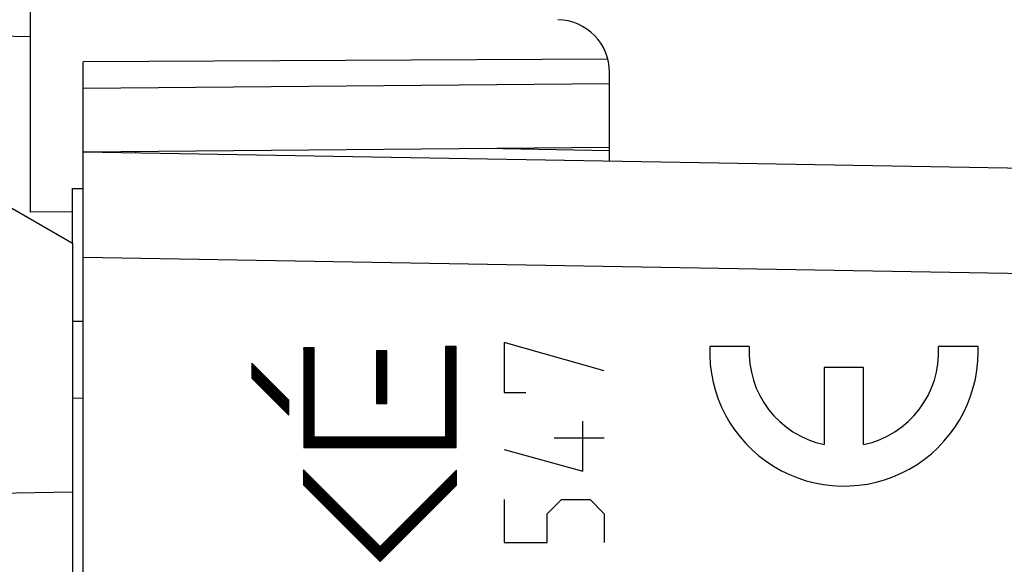
# Model space of a CAD drawing. Units: millimetres. Extents: x 73 to 205, y 89 to 159.
# Drawn here: x 83 to 101, y 125 to 135 of the extents above; entities that cross this region are included whole.
import ezdxf

# ---------------------------------------------------------------- set-up
doc = ezdxf.new("R2010")
doc.units = ezdxf.units.MM
doc.header["$LTSCALE"] = 16.335
doc.layers.get('0').update_dxf_attribs({"linetype": 'CONTINUOUS'})
for name, color, linetype in [('ASSI', 7, 'CONTINUOUS'), ('CURVE', 7, 'CONTINUOUS'), ('DRAFT', 7, 'CONTINUOUS'), ('RACCORDO', 7, 'CONTINUOUS')]:
    doc.layers.add(name, color=color, linetype=linetype)
doc.styles.get("Standard").update_dxf_attribs({"font": 'txt', "width": 0.8})
doc.dimstyles.new('DIMSTYLE_1', dxfattribs={"dimtxt": 3, "dimasz": 3, "dimexe": 0.18, "dimexo": 0.0625, "dimgap": 0.09, "dimtad": 1, "dimdsep": 46, "dimtxsty": 'STANDARD', "dimblk": '_FILLED', "dimblk1": '_FILLED', "dimblk2": '_FILLED', "dimcen": 0.09, "dimadec": 0, "dimazin": 0, "dimtfac": 1, "dimtofl": 0, "dimtmove": 0, "dimatfit": 3, "dimldrblk": '_FILLED', "dimfxl": 1, "dimtolj": 1, "dimarcsym": 0})
doc.dimstyles.new('DIMSTYLE_2', dxfattribs={"dimtxt": 3, "dimasz": 3, "dimexe": 0.18, "dimexo": 0.0625, "dimgap": 0.09, "dimtad": 1, "dimdec": 1, "dimdsep": 46, "dimtxsty": 'STANDARD', "dimblk": '_FILLED', "dimblk1": '_FILLED', "dimblk2": '_FILLED', "dimcen": 0.09, "dimadec": 0, "dimazin": 0, "dimtfac": 1, "dimtdec": 1, "dimtofl": 0, "dimtmove": 0, "dimatfit": 3, "dimldrblk": '_FILLED', "dimfxl": 1, "dimtolj": 1, "dimarcsym": 0})

# ---------------------------------------------------------------- blocks, each defined once
blk = doc.blocks.new('_FILLED')
at = {"color": 0, "linetype": 'BYBLOCK'}
blk.add_solid([(0, 0), (-1, 0.3167), (-1, -0.3167)], dxfattribs=at)
blk = doc.blocks.new('*D0')
at = {"color": 7, "linetype": 'CONTINUOUS'}
for p, q in [((82.893, 135.56), (82.893, 147.177)), ((119.889, 130.766), (119.889, 147.177)), ((82.893, 145.677), (101.391, 145.677)), ((119.889, 145.677), (101.391, 145.677))]:
    blk.add_line(p, q, dxfattribs=at)
at = {"color": 7, "linetype": 'CONTINUOUS', "xscale": 3, "yscale": 3, "zscale": 3}
for p, rotation in [((82.893, 145.677), 180.000003844), ((119.889, 145.677), 3.844e-06)]:
    blk.add_blockref('_FILLED', p, dxfattribs=dict(at, rotation=rotation))
at = {"color": 7, "linetype": 'CONTINUOUS', "insert": (98.517, 149.427), "char_height": 3, "width": 4.5, "attachment_point": 2, "line_spacing_factor": 0.9}
blk.add_mtext('37', dxfattribs=at)
blk = doc.blocks.new('*D1')
at = {"color": 7, "linetype": 'CONTINUOUS'}
for p, q in [((73.032, 114.573), (73.032, 157.177)), ((119.889, 130.766), (119.889, 157.177)), ((73.032, 155.677), (96.46, 155.677)), ((119.889, 155.677), (96.46, 155.677))]:
    blk.add_line(p, q, dxfattribs=at)
at = {"color": 7, "linetype": 'CONTINUOUS', "xscale": 3, "yscale": 3, "zscale": 3}
for p, rotation in [((73.032, 155.677), 180.000003844), ((119.889, 155.677), 3.844e-06)]:
    blk.add_blockref('_FILLED', p, dxfattribs=dict(at, rotation=rotation))
at = {"color": 7, "linetype": 'CONTINUOUS', "insert": (96.46, 159.427), "char_height": 3, "width": 8.78571, "attachment_point": 2, "line_spacing_factor": 0.9}
blk.add_mtext('46,9', dxfattribs=at)

msp = doc.modelspace()

# ---------------------------------------------------------------- linework, layer by layer
at = {"color": 7, "linetype": 'CONTINUOUS'}
for p, q in [((83.893, 91.767), (83.893, 134.587)), ((83.893, 132.877), (93.893, 132.964)), ((83.893, 132.877), (118.91, 132.266)), ((91.532, 132.944), (93.893, 132.903)), ((93.893, 132.703), (93.893, 132.964)), ((81.893, 132.177), (83.693, 131.138)), ((83.693, 131.138), (83.693, 132.177)), ((83.693, 132.177), (83.893, 132.177)), ((83.693, 131.736), (82.893, 131.732))]:
    msp.add_line(p, q, dxfattribs=at)
at = {"color": 253, "linetype": 'CONTINUOUS'}
msp.add_line((83.893, 130.877), (118.91, 130.266), dxfattribs=at)
at = {"layer": 'ASSI', "color": 7, "linetype": 'CONTINUOUS'}
for p, q in [((82.893, 131.732), (82.893, 137.414)), ((93.86, 134.638), (83.893, 134.587)), ((93.893, 132.964), (93.893, 134.385)), ((93.893, 134.164), (83.893, 134.077))]:
    msp.add_line(p, q, dxfattribs=at)
at = {"layer": 'ASSI', "color": 253, "linetype": 'CONTINUOUS'}
msp.add_line((82.893, 135.06), (81.893, 135.077), dxfattribs=at)
at = {"layer": 'ASSI', "color": 7, "linetype": 'CONTINUOUS'}
msp.add_arc((92.893, 134.385), 1, 0, 89, dxfattribs=at)
at = {"layer": 'CURVE', "color": 253, "linetype": 'CONTINUOUS'}
for p, q in [((91.893, 129.256), (91.893, 128.306)), ((93.793, 128.713), (91.893, 129.256)), ((88.082, 129.152), (88.082, 127.257)), ((88.283, 129.152), (88.082, 129.152)), ((88.283, 127.458), (88.283, 129.152)), ((89.464, 129.097), (89.464, 128.097)), ((89.664, 129.097), (89.464, 129.097)), ((89.664, 128.097), (89.664, 129.097)), ((90.777, 129.177), (90.777, 127.458)), ((90.978, 129.177), (90.777, 129.177)), ((90.978, 127.257), (90.978, 129.177)), ((96.548, 129.177), (95.797, 129.177)), ((100.893, 129.177), (100.142, 129.177)), ((87.1, 128.86), (87.1, 128.575)), ((87.8, 128.16), (87.1, 128.86)), ((97.97, 128.777), (97.97, 127.317)), ((98.72, 128.777), (97.97, 128.777)), ((98.72, 127.317), (98.72, 128.777)), ((87.1, 128.575), (87.8, 127.875)), ((87.8, 127.875), (87.8, 128.16)), ((91.893, 128.306), (92.3, 128.306)), ((89.464, 128.097), (89.664, 128.097)), ((93.386, 126.813), (93.386, 127.763)), ((90.777, 127.458), (88.283, 127.458)), ((92.843, 127.446), (93.793, 127.446)), ((88.082, 127.257), (90.978, 127.257)), ((91.893, 127.22), (93.386, 126.813)), ((88.078, 126.835), (88.078, 126.55)), ((89.534, 125.379), (88.078, 126.835)), ((90.985, 126.831), (89.534, 125.379)), ((90.985, 126.546), (90.985, 126.831)), ((88.078, 126.55), (89.534, 125.094)), ((89.534, 125.094), (90.985, 126.546)), ((91.893, 126.27), (91.893, 125.456)), ((92.707, 125.999), (92.979, 126.27)), ((92.979, 126.27), (93.522, 126.27)), ((93.522, 126.27), (93.793, 125.999)), ((92.707, 125.456), (92.707, 125.999)), ((93.793, 125.999), (93.793, 125.456)), ((91.893, 125.456), (92.707, 125.456))]:
    msp.add_line(p, q, dxfattribs=at)
at = {"layer": 'CURVE', "color": 7, "linetype": 'CONTINUOUS'}
for p, q in [((88.082, 129.147), (88.087, 129.152)), ((88.082, 129.134), (88.1, 129.152)), ((88.082, 129.121), (88.113, 129.152)), ((88.082, 129.108), (88.126, 129.152)), ((88.082, 129.095), (88.139, 129.152)), ((88.082, 129.082), (88.152, 129.152)), ((88.082, 129.069), (88.166, 129.152)), ((88.082, 129.056), (88.179, 129.152)), ((88.082, 129.042), (88.192, 129.152)), ((88.082, 129.029), (88.205, 129.152)), ((88.082, 129.016), (88.218, 129.152)), ((88.082, 129.003), (88.231, 129.152)), ((88.082, 128.99), (88.244, 129.152)), ((88.082, 128.977), (88.257, 129.152)), ((88.082, 128.964), (88.271, 129.152)), ((88.082, 128.951), (88.283, 129.152)), ((88.082, 128.937), (88.283, 129.139)), ((88.082, 128.924), (88.283, 129.126)), ((88.082, 128.911), (88.283, 129.113)), ((88.082, 128.898), (88.283, 129.1)), ((88.082, 128.885), (88.283, 129.086)), ((88.082, 128.872), (88.283, 129.073)), ((89.464, 129.085), (89.476, 129.097)), ((89.464, 129.072), (89.489, 129.097)), ((89.464, 129.059), (89.502, 129.097)), ((89.464, 129.046), (89.515, 129.097)), ((89.464, 129.033), (89.528, 129.097)), ((89.464, 129.02), (89.541, 129.097)), ((89.464, 129.007), (89.554, 129.097)), ((89.464, 128.994), (89.568, 129.097)), ((89.464, 128.98), (89.581, 129.097)), ((89.464, 128.967), (89.594, 129.097)), ((89.464, 128.954), (89.607, 129.097)), ((89.464, 128.941), (89.62, 129.097)), ((89.464, 128.928), (89.633, 129.097)), ((89.464, 128.915), (89.646, 129.097)), ((89.464, 128.902), (89.659, 129.097)), ((89.464, 128.889), (89.664, 129.089)), ((89.464, 128.875), (89.664, 129.076)), ((90.777, 129.165), (90.789, 129.177)), ((90.777, 129.151), (90.802, 129.177)), ((90.777, 129.138), (90.815, 129.177)), ((90.777, 129.125), (90.829, 129.177)), ((90.777, 129.112), (90.842, 129.177)), ((90.777, 129.099), (90.855, 129.177)), ((90.777, 129.086), (90.868, 129.177)), ((90.777, 129.073), (90.881, 129.177)), ((90.777, 129.06), (90.894, 129.177)), ((90.777, 129.046), (90.907, 129.177)), ((90.777, 129.033), (90.92, 129.177)), ((90.777, 129.02), (90.934, 129.177)), ((90.777, 129.007), (90.947, 129.177)), ((90.777, 128.994), (90.96, 129.177)), ((90.777, 128.981), (90.973, 129.177)), ((90.777, 128.968), (90.978, 129.169)), ((90.777, 128.955), (90.978, 129.156)), ((90.777, 128.941), (90.978, 129.143)), ((90.777, 128.928), (90.978, 129.13)), ((90.777, 128.915), (90.978, 129.117)), ((90.777, 128.902), (90.978, 129.104)), ((90.777, 128.889), (90.978, 129.091)), ((90.777, 128.876), (90.978, 129.077)), ((90.777, 128.863), (90.978, 129.064)), ((88.082, 128.859), (88.283, 129.06)), ((88.082, 128.846), (88.283, 129.047)), ((88.082, 128.832), (88.283, 129.034)), ((88.082, 128.819), (88.283, 129.021)), ((88.082, 128.806), (88.283, 129.008)), ((88.082, 128.793), (88.283, 128.995)), ((88.082, 128.78), (88.283, 128.981)), ((88.082, 128.767), (88.283, 128.968)), ((88.082, 128.754), (88.283, 128.955)), ((88.082, 128.741), (88.283, 128.942)), ((88.082, 128.727), (88.283, 128.929)), ((88.082, 128.714), (88.283, 128.916)), ((88.082, 128.701), (88.283, 128.903)), ((88.082, 128.688), (88.283, 128.89)), ((89.464, 128.862), (89.664, 129.063)), ((89.464, 128.849), (89.664, 129.05)), ((89.464, 128.836), (89.664, 129.037)), ((89.464, 128.823), (89.664, 129.023)), ((89.464, 128.81), (89.664, 129.01)), ((89.464, 128.797), (89.664, 128.997)), ((89.464, 128.784), (89.664, 128.984)), ((89.464, 128.77), (89.664, 128.971)), ((89.464, 128.757), (89.664, 128.958)), ((89.464, 128.744), (89.664, 128.945)), ((89.464, 128.731), (89.664, 128.932)), ((89.464, 128.718), (89.664, 128.918)), ((89.464, 128.705), (89.664, 128.905)), ((89.464, 128.692), (89.664, 128.892)), ((89.464, 128.679), (89.664, 128.879)), ((90.777, 128.85), (90.978, 129.051)), ((90.777, 128.836), (90.978, 129.038)), ((90.777, 128.823), (90.978, 129.025)), ((90.777, 128.81), (90.978, 129.012)), ((90.777, 128.797), (90.978, 128.999)), ((90.777, 128.784), (90.978, 128.986)), ((90.777, 128.771), (90.978, 128.972)), ((90.777, 128.758), (90.978, 128.959)), ((90.777, 128.745), (90.978, 128.946)), ((90.777, 128.731), (90.978, 128.933)), ((90.777, 128.718), (90.978, 128.92)), ((90.777, 128.705), (90.978, 128.907)), ((90.777, 128.692), (90.978, 128.894)), ((90.777, 128.679), (90.978, 128.881)), ((87.1, 128.848), (87.106, 128.854)), ((87.1, 128.835), (87.112, 128.847)), ((87.1, 128.822), (87.119, 128.841)), ((87.1, 128.808), (87.126, 128.834)), ((87.1, 128.795), (87.132, 128.828)), ((87.1, 128.782), (87.139, 128.821)), ((87.1, 128.769), (87.145, 128.815)), ((87.1, 128.756), (87.152, 128.808)), ((87.1, 128.743), (87.158, 128.802)), ((87.1, 128.73), (87.165, 128.795)), ((87.1, 128.717), (87.172, 128.788)), ((87.1, 128.703), (87.178, 128.782)), ((87.1, 128.69), (87.185, 128.775)), ((87.1, 128.677), (87.191, 128.769)), ((87.1, 128.664), (87.198, 128.762)), ((87.1, 128.651), (87.204, 128.756)), ((87.1, 128.638), (87.211, 128.749)), ((87.1, 128.625), (87.217, 128.742)), ((87.1, 128.612), (87.224, 128.736)), ((87.1, 128.598), (87.231, 128.729)), ((87.1, 128.585), (87.237, 128.723)), ((87.101, 128.574), (87.244, 128.716)), ((87.108, 128.567), (87.25, 128.71)), ((87.114, 128.561), (87.257, 128.703)), ((87.121, 128.554), (87.263, 128.697)), ((88.082, 128.675), (88.283, 128.876)), ((88.082, 128.662), (88.283, 128.863)), ((88.082, 128.649), (88.283, 128.85)), ((88.082, 128.635), (88.283, 128.837)), ((88.082, 128.622), (88.283, 128.824)), ((88.082, 128.609), (88.283, 128.811)), ((88.082, 128.596), (88.283, 128.798)), ((88.082, 128.583), (88.283, 128.785)), ((88.082, 128.57), (88.283, 128.771)), ((88.082, 128.557), (88.283, 128.758)), ((88.082, 128.544), (88.283, 128.745)), ((88.082, 128.53), (88.283, 128.732)), ((88.082, 128.517), (88.283, 128.719)), ((88.082, 128.504), (88.283, 128.706)), ((88.082, 128.491), (88.283, 128.693)), ((89.464, 128.665), (89.664, 128.866)), ((89.464, 128.652), (89.664, 128.853)), ((89.464, 128.639), (89.664, 128.84)), ((89.464, 128.626), (89.664, 128.827)), ((89.464, 128.613), (89.664, 128.813)), ((89.464, 128.6), (89.664, 128.8)), ((89.464, 128.587), (89.664, 128.787)), ((89.464, 128.574), (89.664, 128.774)), ((89.464, 128.56), (89.664, 128.761)), ((89.464, 128.547), (89.664, 128.748)), ((89.464, 128.534), (89.664, 128.735)), ((89.464, 128.521), (89.664, 128.722)), ((89.464, 128.508), (89.664, 128.708)), ((89.464, 128.495), (89.664, 128.695)), ((90.777, 128.666), (90.978, 128.867)), ((90.777, 128.653), (90.978, 128.854)), ((90.777, 128.64), (90.978, 128.841)), ((90.777, 128.626), (90.978, 128.828)), ((90.777, 128.613), (90.978, 128.815)), ((90.777, 128.6), (90.978, 128.802)), ((90.777, 128.587), (90.978, 128.789)), ((90.777, 128.574), (90.978, 128.776)), ((90.777, 128.561), (90.978, 128.762)), ((90.777, 128.548), (90.978, 128.749)), ((90.777, 128.535), (90.978, 128.736)), ((90.777, 128.521), (90.978, 128.723)), ((90.777, 128.508), (90.978, 128.71)), ((90.777, 128.495), (90.978, 128.697)), ((87.127, 128.547), (87.27, 128.69)), ((87.134, 128.541), (87.276, 128.683)), ((87.141, 128.534), (87.283, 128.677)), ((87.147, 128.528), (87.29, 128.67)), ((87.154, 128.521), (87.296, 128.664)), ((87.16, 128.515), (87.303, 128.657)), ((87.167, 128.508), (87.309, 128.651)), ((87.173, 128.501), (87.316, 128.644)), ((87.18, 128.495), (87.322, 128.637)), ((87.186, 128.488), (87.329, 128.631)), ((87.193, 128.482), (87.336, 128.624)), ((87.2, 128.475), (87.342, 128.618)), ((87.206, 128.469), (87.349, 128.611)), ((87.213, 128.462), (87.355, 128.605)), ((87.219, 128.456), (87.362, 128.598)), ((87.226, 128.449), (87.368, 128.592)), ((87.232, 128.442), (87.375, 128.585)), ((87.239, 128.436), (87.381, 128.578)), ((87.246, 128.429), (87.388, 128.572)), ((87.252, 128.423), (87.395, 128.565)), ((87.259, 128.416), (87.401, 128.559)), ((87.265, 128.41), (87.408, 128.552)), ((87.272, 128.403), (87.414, 128.546)), ((87.278, 128.396), (87.421, 128.539)), ((87.285, 128.39), (87.427, 128.532)), ((87.291, 128.383), (87.434, 128.526)), ((87.298, 128.377), (87.441, 128.519)), ((87.305, 128.37), (87.447, 128.513)), ((87.311, 128.364), (87.454, 128.506)), ((88.082, 128.478), (88.283, 128.68)), ((88.082, 128.465), (88.283, 128.666)), ((88.082, 128.452), (88.283, 128.653)), ((88.082, 128.439), (88.283, 128.64)), ((88.082, 128.425), (88.283, 128.627)), ((88.082, 128.412), (88.283, 128.614)), ((88.082, 128.399), (88.283, 128.601)), ((88.082, 128.386), (88.283, 128.588)), ((88.082, 128.373), (88.283, 128.575)), ((88.082, 128.36), (88.283, 128.561)), ((88.082, 128.347), (88.283, 128.548)), ((88.082, 128.334), (88.283, 128.535)), ((88.082, 128.32), (88.283, 128.522)), ((88.082, 128.307), (88.283, 128.509)), ((89.464, 128.482), (89.664, 128.682)), ((89.464, 128.469), (89.664, 128.669)), ((89.464, 128.455), (89.664, 128.656)), ((89.464, 128.442), (89.664, 128.643)), ((89.464, 128.429), (89.664, 128.63)), ((89.464, 128.416), (89.664, 128.617)), ((89.464, 128.403), (89.664, 128.603)), ((89.464, 128.39), (89.664, 128.59)), ((89.464, 128.377), (89.664, 128.577)), ((89.464, 128.364), (89.664, 128.564)), ((89.464, 128.35), (89.664, 128.551)), ((89.464, 128.337), (89.664, 128.538)), ((89.464, 128.324), (89.664, 128.525)), ((89.464, 128.311), (89.664, 128.512)), ((90.777, 128.482), (90.978, 128.684)), ((90.777, 128.469), (90.978, 128.671)), ((90.777, 128.456), (90.978, 128.657)), ((90.777, 128.443), (90.978, 128.644)), ((90.777, 128.43), (90.978, 128.631)), ((90.777, 128.416), (90.978, 128.618)), ((90.777, 128.403), (90.978, 128.605)), ((90.777, 128.39), (90.978, 128.592)), ((90.777, 128.377), (90.978, 128.579)), ((90.777, 128.364), (90.978, 128.566)), ((90.777, 128.351), (90.978, 128.552)), ((90.777, 128.338), (90.978, 128.539)), ((90.777, 128.325), (90.978, 128.526)), ((90.777, 128.311), (90.978, 128.513)), ((87.318, 128.357), (87.46, 128.5)), ((87.324, 128.351), (87.467, 128.493)), ((87.331, 128.344), (87.473, 128.486)), ((87.337, 128.337), (87.48, 128.48)), ((87.344, 128.331), (87.486, 128.473)), ((87.35, 128.324), (87.493, 128.467)), ((87.357, 128.318), (87.5, 128.46)), ((87.364, 128.311), (87.506, 128.454)), ((87.37, 128.305), (87.513, 128.447)), ((87.377, 128.298), (87.519, 128.441)), ((87.383, 128.291), (87.526, 128.434)), ((87.39, 128.285), (87.532, 128.427)), ((87.396, 128.278), (87.539, 128.421)), ((87.403, 128.272), (87.546, 128.414)), ((87.41, 128.265), (87.552, 128.408)), ((87.416, 128.259), (87.559, 128.401)), ((87.423, 128.252), (87.565, 128.395)), ((87.429, 128.245), (87.572, 128.388)), ((87.436, 128.239), (87.578, 128.381)), ((87.442, 128.232), (87.585, 128.375)), ((87.449, 128.226), (87.591, 128.368)), ((87.455, 128.219), (87.598, 128.362)), ((87.462, 128.213), (87.605, 128.355)), ((87.469, 128.206), (87.611, 128.349)), ((87.475, 128.2), (87.618, 128.342)), ((87.482, 128.193), (87.624, 128.336)), ((87.488, 128.186), (87.631, 128.329)), ((87.495, 128.18), (87.637, 128.322)), ((88.082, 128.294), (88.283, 128.496)), ((88.082, 128.281), (88.283, 128.483)), ((88.082, 128.268), (88.283, 128.47)), ((88.082, 128.255), (88.283, 128.456)), ((88.082, 128.242), (88.283, 128.443)), ((88.082, 128.229), (88.283, 128.43)), ((88.082, 128.215), (88.283, 128.417)), ((88.082, 128.202), (88.283, 128.404)), ((88.082, 128.189), (88.283, 128.391)), ((88.082, 128.176), (88.283, 128.378)), ((88.082, 128.163), (88.283, 128.365)), ((88.082, 128.15), (88.283, 128.351)), ((88.082, 128.137), (88.283, 128.338)), ((88.082, 128.124), (88.283, 128.325)), ((89.464, 128.298), (89.664, 128.498)), ((89.464, 128.285), (89.664, 128.485)), ((89.464, 128.272), (89.664, 128.472)), ((89.464, 128.259), (89.664, 128.459)), ((89.464, 128.245), (89.664, 128.446)), ((89.464, 128.232), (89.664, 128.433)), ((89.464, 128.219), (89.664, 128.42)), ((89.464, 128.206), (89.664, 128.406)), ((89.464, 128.193), (89.664, 128.393)), ((89.464, 128.18), (89.664, 128.38)), ((89.464, 128.167), (89.664, 128.367)), ((89.464, 128.154), (89.664, 128.354)), ((89.464, 128.14), (89.664, 128.341)), ((89.464, 128.127), (89.664, 128.328)), ((90.777, 128.298), (90.978, 128.5)), ((90.777, 128.285), (90.978, 128.487)), ((90.777, 128.272), (90.978, 128.474)), ((90.777, 128.259), (90.978, 128.461)), ((90.777, 128.246), (90.978, 128.447)), ((90.777, 128.233), (90.978, 128.434)), ((90.777, 128.22), (90.978, 128.421)), ((90.777, 128.206), (90.978, 128.408)), ((90.777, 128.193), (90.978, 128.395)), ((90.777, 128.18), (90.978, 128.382)), ((90.777, 128.167), (90.978, 128.369)), ((90.777, 128.154), (90.978, 128.356)), ((90.777, 128.141), (90.978, 128.342)), ((90.777, 128.128), (90.978, 128.329)), ((90.777, 128.115), (90.978, 128.316)), ((87.501, 128.173), (87.644, 128.316)), ((87.508, 128.167), (87.651, 128.309)), ((87.515, 128.16), (87.657, 128.303)), ((87.521, 128.154), (87.664, 128.296)), ((87.528, 128.147), (87.67, 128.29)), ((87.534, 128.14), (87.677, 128.283)), ((87.541, 128.134), (87.683, 128.276)), ((87.547, 128.127), (87.69, 128.27)), ((87.554, 128.121), (87.696, 128.263)), ((87.56, 128.114), (87.703, 128.257)), ((87.567, 128.108), (87.71, 128.25)), ((87.574, 128.101), (87.716, 128.244)), ((87.58, 128.095), (87.723, 128.237)), ((87.587, 128.088), (87.729, 128.23)), ((87.593, 128.081), (87.736, 128.224)), ((87.6, 128.075), (87.742, 128.217)), ((87.606, 128.068), (87.749, 128.211)), ((87.613, 128.062), (87.756, 128.204)), ((87.62, 128.055), (87.762, 128.198)), ((87.626, 128.049), (87.769, 128.191)), ((87.633, 128.042), (87.775, 128.185)), ((87.639, 128.035), (87.782, 128.178)), ((87.646, 128.029), (87.788, 128.171)), ((87.652, 128.022), (87.795, 128.165)), ((87.659, 128.016), (87.8, 128.157)), ((87.665, 128.009), (87.8, 128.143)), ((87.672, 128.003), (87.8, 128.13)), ((88.082, 128.11), (88.283, 128.312)), ((88.082, 128.097), (88.283, 128.299)), ((88.082, 128.084), (88.283, 128.286)), ((88.082, 128.071), (88.283, 128.273)), ((88.082, 128.058), (88.283, 128.26)), ((88.082, 128.045), (88.283, 128.246)), ((88.082, 128.032), (88.283, 128.233)), ((88.082, 128.019), (88.283, 128.22)), ((88.082, 128.005), (88.283, 128.207)), ((88.082, 127.992), (88.283, 128.194)), ((88.082, 127.979), (88.283, 128.181)), ((88.082, 127.966), (88.283, 128.168)), ((88.082, 127.953), (88.283, 128.155)), ((88.082, 127.94), (88.283, 128.141)), ((89.464, 128.114), (89.664, 128.315)), ((89.464, 128.101), (89.664, 128.301)), ((89.473, 128.097), (89.664, 128.288)), ((89.486, 128.097), (89.664, 128.275)), ((89.499, 128.097), (89.664, 128.262)), ((89.512, 128.097), (89.664, 128.249)), ((89.525, 128.097), (89.664, 128.236)), ((89.539, 128.097), (89.664, 128.223)), ((89.552, 128.097), (89.664, 128.21)), ((89.565, 128.097), (89.664, 128.196)), ((89.578, 128.097), (89.664, 128.183)), ((89.591, 128.097), (89.664, 128.17)), ((89.604, 128.097), (89.664, 128.157)), ((89.617, 128.097), (89.664, 128.144)), ((89.63, 128.097), (89.664, 128.131)), ((90.777, 128.101), (90.978, 128.303)), ((90.777, 128.088), (90.978, 128.29)), ((90.777, 128.075), (90.978, 128.277)), ((90.777, 128.062), (90.978, 128.264)), ((90.777, 128.049), (90.978, 128.251)), ((90.777, 128.036), (90.978, 128.237)), ((90.777, 128.023), (90.978, 128.224)), ((90.777, 128.01), (90.978, 128.211)), ((90.777, 127.996), (90.978, 128.198)), ((90.777, 127.983), (90.978, 128.185)), ((90.777, 127.97), (90.978, 128.172)), ((90.777, 127.957), (90.978, 128.159)), ((90.777, 127.944), (90.978, 128.146)), ((90.777, 127.931), (90.978, 128.132)), ((87.679, 127.996), (87.8, 128.117)), ((87.685, 127.989), (87.8, 128.104)), ((87.692, 127.983), (87.8, 128.091)), ((87.698, 127.976), (87.8, 128.078)), ((87.705, 127.97), (87.8, 128.065)), ((87.711, 127.963), (87.8, 128.052)), ((87.718, 127.957), (87.8, 128.038)), ((87.725, 127.95), (87.8, 128.025)), ((87.731, 127.944), (87.8, 128.012)), ((87.738, 127.937), (87.8, 127.999)), ((87.744, 127.93), (87.8, 127.986)), ((87.751, 127.924), (87.8, 127.973)), ((87.757, 127.917), (87.8, 127.96)), ((87.764, 127.911), (87.8, 127.947)), ((88.082, 127.927), (88.283, 128.128)), ((88.082, 127.914), (88.283, 128.115)), ((88.082, 127.9), (88.283, 128.102)), ((88.082, 127.887), (88.283, 128.089)), ((88.082, 127.874), (88.283, 128.076)), ((88.082, 127.861), (88.283, 128.063)), ((88.082, 127.848), (88.283, 128.05)), ((88.082, 127.835), (88.283, 128.036)), ((88.082, 127.822), (88.283, 128.023)), ((88.082, 127.809), (88.283, 128.01)), ((88.082, 127.795), (88.283, 127.997)), ((88.082, 127.782), (88.283, 127.984)), ((88.082, 127.769), (88.283, 127.971)), ((88.082, 127.756), (88.283, 127.958)), ((88.082, 127.743), (88.283, 127.945)), ((89.644, 128.097), (89.664, 128.118)), ((89.657, 128.097), (89.664, 128.105)), ((90.777, 127.918), (90.978, 128.119)), ((90.777, 127.905), (90.978, 128.106)), ((90.777, 127.891), (90.978, 128.093)), ((90.777, 127.878), (90.978, 128.08)), ((90.777, 127.865), (90.978, 128.067)), ((90.777, 127.852), (90.978, 128.054)), ((90.777, 127.839), (90.978, 128.041)), ((90.777, 127.826), (90.978, 128.027)), ((90.777, 127.813), (90.978, 128.014)), ((90.777, 127.8), (90.978, 128.001)), ((90.777, 127.786), (90.978, 127.988)), ((90.777, 127.773), (90.978, 127.975)), ((90.777, 127.76), (90.978, 127.962)), ((90.777, 127.747), (90.978, 127.949)), ((87.77, 127.904), (87.8, 127.933)), ((87.777, 127.898), (87.8, 127.92)), ((87.784, 127.891), (87.8, 127.907)), ((87.79, 127.884), (87.8, 127.894)), ((87.797, 127.878), (87.8, 127.881)), ((88.082, 127.73), (88.283, 127.931)), ((88.082, 127.717), (88.283, 127.918)), ((88.082, 127.704), (88.283, 127.905)), ((88.082, 127.69), (88.283, 127.892)), ((88.082, 127.677), (88.283, 127.879)), ((88.082, 127.664), (88.283, 127.866)), ((88.082, 127.651), (88.283, 127.853)), ((88.082, 127.638), (88.283, 127.84)), ((88.082, 127.625), (88.283, 127.826)), ((88.082, 127.612), (88.283, 127.813)), ((88.082, 127.599), (88.283, 127.8)), ((88.082, 127.585), (88.283, 127.787)), ((88.082, 127.572), (88.283, 127.774)), ((88.082, 127.559), (88.283, 127.761)), ((90.777, 127.734), (90.978, 127.936)), ((90.777, 127.721), (90.978, 127.922)), ((90.777, 127.708), (90.978, 127.909)), ((90.777, 127.695), (90.978, 127.896)), ((90.777, 127.681), (90.978, 127.883)), ((90.777, 127.668), (90.978, 127.87)), ((90.777, 127.655), (90.978, 127.857)), ((90.777, 127.642), (90.978, 127.844)), ((90.777, 127.629), (90.978, 127.83)), ((90.777, 127.616), (90.978, 127.817)), ((90.777, 127.603), (90.978, 127.804)), ((90.777, 127.59), (90.978, 127.791)), ((90.777, 127.576), (90.978, 127.778)), ((90.777, 127.563), (90.978, 127.765)), ((88.082, 127.546), (88.283, 127.748)), ((88.082, 127.533), (88.283, 127.735)), ((88.082, 127.52), (88.283, 127.721)), ((88.082, 127.507), (88.283, 127.708)), ((88.082, 127.494), (88.283, 127.695)), ((88.082, 127.48), (88.283, 127.682)), ((88.082, 127.467), (88.283, 127.669)), ((88.082, 127.454), (88.283, 127.656)), ((88.082, 127.441), (88.283, 127.643)), ((88.082, 127.428), (88.283, 127.63)), ((88.082, 127.415), (88.283, 127.616)), ((88.082, 127.402), (88.283, 127.603)), ((88.082, 127.389), (88.283, 127.59)), ((88.082, 127.375), (88.283, 127.577)), ((90.575, 127.257), (90.978, 127.66)), ((90.588, 127.257), (90.978, 127.647)), ((90.601, 127.257), (90.978, 127.634)), ((90.614, 127.257), (90.978, 127.62)), ((90.627, 127.257), (90.978, 127.607)), ((90.641, 127.257), (90.978, 127.594)), ((90.654, 127.257), (90.978, 127.581)), ((90.667, 127.257), (90.978, 127.568)), ((90.777, 127.55), (90.978, 127.752)), ((90.777, 127.537), (90.978, 127.739)), ((90.777, 127.524), (90.978, 127.725)), ((90.777, 127.511), (90.978, 127.712)), ((90.777, 127.498), (90.978, 127.699)), ((90.777, 127.485), (90.978, 127.686)), ((90.777, 127.471), (90.978, 127.673)), ((88.082, 127.362), (88.283, 127.564)), ((88.082, 127.349), (88.283, 127.551)), ((88.082, 127.336), (88.283, 127.538)), ((88.082, 127.323), (88.283, 127.525)), ((88.082, 127.31), (88.283, 127.511)), ((88.082, 127.297), (88.283, 127.498)), ((88.082, 127.284), (88.283, 127.485)), ((88.082, 127.27), (88.283, 127.472)), ((88.082, 127.257), (88.283, 127.459)), ((88.094, 127.257), (88.296, 127.458)), ((88.107, 127.257), (88.309, 127.458)), ((88.12, 127.257), (88.322, 127.458)), ((88.134, 127.257), (88.335, 127.458)), ((88.147, 127.257), (88.348, 127.458)), ((88.16, 127.257), (88.361, 127.458)), ((88.173, 127.257), (88.375, 127.458)), ((88.186, 127.257), (88.388, 127.458)), ((88.199, 127.257), (88.401, 127.458)), ((88.212, 127.257), (88.414, 127.458)), ((88.225, 127.257), (88.427, 127.458)), ((88.239, 127.257), (88.44, 127.458)), ((88.252, 127.257), (88.453, 127.458)), ((88.265, 127.257), (88.466, 127.458)), ((88.278, 127.257), (88.48, 127.458)), ((88.291, 127.257), (88.493, 127.458)), ((88.304, 127.257), (88.506, 127.458)), ((88.317, 127.257), (88.519, 127.458)), ((88.33, 127.257), (88.532, 127.458)), ((88.344, 127.257), (88.545, 127.458)), ((88.357, 127.257), (88.558, 127.458)), ((88.37, 127.257), (88.571, 127.458)), ((88.383, 127.257), (88.585, 127.458)), ((88.396, 127.257), (88.598, 127.458)), ((88.409, 127.257), (88.611, 127.458)), ((88.422, 127.257), (88.624, 127.458)), ((88.435, 127.257), (88.637, 127.458)), ((88.449, 127.257), (88.65, 127.458)), ((88.462, 127.257), (88.663, 127.458)), ((88.475, 127.257), (88.676, 127.458)), ((88.488, 127.257), (88.69, 127.458)), ((88.501, 127.257), (88.703, 127.458)), ((88.514, 127.257), (88.716, 127.458)), ((88.527, 127.257), (88.729, 127.458)), ((88.54, 127.257), (88.742, 127.458)), ((88.554, 127.257), (88.755, 127.458)), ((88.567, 127.257), (88.768, 127.458)), ((88.58, 127.257), (88.781, 127.458)), ((88.593, 127.257), (88.795, 127.458)), ((88.606, 127.257), (88.808, 127.458)), ((88.619, 127.257), (88.821, 127.458)), ((88.632, 127.257), (88.834, 127.458)), ((88.645, 127.257), (88.847, 127.458)), ((88.659, 127.257), (88.86, 127.458)), ((88.672, 127.257), (88.873, 127.458)), ((88.685, 127.257), (88.887, 127.458)), ((88.698, 127.257), (88.9, 127.458)), ((88.711, 127.257), (88.913, 127.458)), ((88.724, 127.257), (88.926, 127.458)), ((88.737, 127.257), (88.939, 127.458)), ((88.75, 127.257), (88.952, 127.458)), ((88.764, 127.257), (88.965, 127.458)), ((88.777, 127.257), (88.978, 127.458)), ((88.79, 127.257), (88.992, 127.458)), ((88.803, 127.257), (89.005, 127.458)), ((88.816, 127.257), (89.018, 127.458)), ((88.829, 127.257), (89.031, 127.458)), ((88.842, 127.257), (89.044, 127.458)), ((88.855, 127.257), (89.057, 127.458)), ((88.869, 127.257), (89.07, 127.458)), ((88.882, 127.257), (89.083, 127.458)), ((88.895, 127.257), (89.097, 127.458)), ((88.908, 127.257), (89.11, 127.458)), ((88.921, 127.257), (89.123, 127.458)), ((88.934, 127.257), (89.136, 127.458)), ((88.947, 127.257), (89.149, 127.458)), ((88.961, 127.257), (89.162, 127.458)), ((88.974, 127.257), (89.175, 127.458)), ((88.987, 127.257), (89.188, 127.458)), ((89, 127.257), (89.202, 127.458)), ((89.013, 127.257), (89.215, 127.458)), ((89.026, 127.257), (89.228, 127.458)), ((89.039, 127.257), (89.241, 127.458)), ((89.052, 127.257), (89.254, 127.458)), ((89.066, 127.257), (89.267, 127.458)), ((89.079, 127.257), (89.28, 127.458)), ((89.092, 127.257), (89.293, 127.458)), ((89.105, 127.257), (89.307, 127.458)), ((89.118, 127.257), (89.32, 127.458)), ((89.131, 127.257), (89.333, 127.458)), ((89.144, 127.257), (89.346, 127.458)), ((89.157, 127.257), (89.359, 127.458)), ((89.171, 127.257), (89.372, 127.458)), ((89.184, 127.257), (89.385, 127.458)), ((89.197, 127.257), (89.398, 127.458)), ((89.21, 127.257), (89.412, 127.458)), ((89.223, 127.257), (89.425, 127.458)), ((89.236, 127.257), (89.438, 127.458)), ((89.249, 127.257), (89.451, 127.458)), ((89.262, 127.257), (89.464, 127.458)), ((89.276, 127.257), (89.477, 127.458)), ((89.289, 127.257), (89.49, 127.458)), ((89.302, 127.257), (89.503, 127.458)), ((89.315, 127.257), (89.517, 127.458)), ((89.328, 127.257), (89.53, 127.458)), ((89.341, 127.257), (89.543, 127.458)), ((89.354, 127.257), (89.556, 127.458)), ((89.367, 127.257), (89.569, 127.458)), ((89.381, 127.257), (89.582, 127.458)), ((89.394, 127.257), (89.595, 127.458)), ((89.407, 127.257), (89.608, 127.458)), ((89.42, 127.257), (89.622, 127.458)), ((89.433, 127.257), (89.635, 127.458)), ((89.446, 127.257), (89.648, 127.458)), ((89.459, 127.257), (89.661, 127.458)), ((89.472, 127.257), (89.674, 127.458)), ((89.486, 127.257), (89.687, 127.458)), ((89.499, 127.257), (89.7, 127.458)), ((89.512, 127.257), (89.713, 127.458)), ((89.525, 127.257), (89.727, 127.458)), ((89.538, 127.257), (89.74, 127.458)), ((89.551, 127.257), (89.753, 127.458)), ((89.564, 127.257), (89.766, 127.458)), ((89.577, 127.257), (89.779, 127.458)), ((89.591, 127.257), (89.792, 127.458)), ((89.604, 127.257), (89.805, 127.458)), ((89.617, 127.257), (89.818, 127.458)), ((89.63, 127.257), (89.832, 127.458)), ((89.643, 127.257), (89.845, 127.458)), ((89.656, 127.257), (89.858, 127.458)), ((89.669, 127.257), (89.871, 127.458)), ((89.682, 127.257), (89.884, 127.458)), ((89.696, 127.257), (89.897, 127.458)), ((89.709, 127.257), (89.91, 127.458)), ((89.722, 127.257), (89.923, 127.458)), ((89.735, 127.257), (89.937, 127.458)), ((89.748, 127.257), (89.95, 127.458)), ((89.761, 127.257), (89.963, 127.458)), ((89.774, 127.257), (89.976, 127.458)), ((89.787, 127.257), (89.989, 127.458)), ((89.801, 127.257), (90.002, 127.458)), ((89.814, 127.257), (90.015, 127.458)), ((89.827, 127.257), (90.028, 127.458)), ((89.84, 127.257), (90.042, 127.458)), ((89.853, 127.257), (90.055, 127.458)), ((89.866, 127.257), (90.068, 127.458)), ((89.879, 127.257), (90.081, 127.458)), ((89.892, 127.257), (90.094, 127.458)), ((89.906, 127.257), (90.107, 127.458)), ((89.919, 127.257), (90.12, 127.458)), ((89.932, 127.257), (90.133, 127.458)), ((89.945, 127.257), (90.147, 127.458)), ((89.958, 127.257), (90.16, 127.458)), ((89.971, 127.257), (90.173, 127.458)), ((89.984, 127.257), (90.186, 127.458)), ((89.997, 127.257), (90.199, 127.458)), ((90.011, 127.257), (90.212, 127.458)), ((90.024, 127.257), (90.225, 127.458)), ((90.037, 127.257), (90.238, 127.458)), ((90.05, 127.257), (90.252, 127.458)), ((90.063, 127.257), (90.265, 127.458)), ((90.076, 127.257), (90.278, 127.458)), ((90.089, 127.257), (90.291, 127.458)), ((90.102, 127.257), (90.304, 127.458)), ((90.116, 127.257), (90.317, 127.458)), ((90.129, 127.257), (90.33, 127.458)), ((90.142, 127.257), (90.343, 127.458)), ((90.155, 127.257), (90.357, 127.458)), ((90.168, 127.257), (90.37, 127.458)), ((90.181, 127.257), (90.383, 127.458)), ((90.194, 127.257), (90.396, 127.458)), ((90.207, 127.257), (90.409, 127.458)), ((90.221, 127.257), (90.422, 127.458)), ((90.234, 127.257), (90.435, 127.458)), ((90.247, 127.257), (90.448, 127.458)), ((90.26, 127.257), (90.462, 127.458)), ((90.273, 127.257), (90.475, 127.458)), ((90.286, 127.257), (90.488, 127.458)), ((90.299, 127.257), (90.501, 127.458)), ((90.312, 127.257), (90.514, 127.458)), ((90.326, 127.257), (90.527, 127.458)), ((90.339, 127.257), (90.54, 127.458)), ((90.352, 127.257), (90.553, 127.458)), ((90.365, 127.257), (90.567, 127.458)), ((90.378, 127.257), (90.58, 127.458)), ((90.391, 127.257), (90.593, 127.458)), ((90.404, 127.257), (90.606, 127.458)), ((90.417, 127.257), (90.619, 127.458)), ((90.431, 127.257), (90.632, 127.458)), ((90.444, 127.257), (90.645, 127.458)), ((90.457, 127.257), (90.658, 127.458)), ((90.47, 127.257), (90.672, 127.458)), ((90.483, 127.257), (90.685, 127.458)), ((90.496, 127.257), (90.698, 127.458)), ((90.509, 127.257), (90.711, 127.458)), ((90.522, 127.257), (90.724, 127.458)), ((90.536, 127.257), (90.737, 127.458)), ((90.549, 127.257), (90.75, 127.458)), ((90.562, 127.257), (90.763, 127.458)), ((90.68, 127.257), (90.978, 127.555)), ((90.693, 127.257), (90.978, 127.542)), ((90.706, 127.257), (90.978, 127.529)), ((90.719, 127.257), (90.978, 127.515)), ((90.732, 127.257), (90.978, 127.502)), ((90.746, 127.257), (90.978, 127.489)), ((90.759, 127.257), (90.978, 127.476)), ((90.772, 127.257), (90.978, 127.463)), ((90.785, 127.257), (90.978, 127.45)), ((90.798, 127.257), (90.978, 127.437)), ((90.811, 127.257), (90.978, 127.424)), ((90.824, 127.257), (90.978, 127.41)), ((90.837, 127.257), (90.978, 127.397)), ((90.851, 127.257), (90.978, 127.384)), ((90.864, 127.257), (90.978, 127.371)), ((90.877, 127.257), (90.978, 127.358)), ((90.89, 127.257), (90.978, 127.345)), ((90.903, 127.257), (90.978, 127.332)), ((90.916, 127.257), (90.978, 127.319)), ((90.929, 127.257), (90.978, 127.305)), ((90.942, 127.257), (90.978, 127.292)), ((90.956, 127.257), (90.978, 127.279)), ((90.969, 127.257), (90.978, 127.266)), ((88.078, 126.834), (88.079, 126.834)), ((88.078, 126.82), (88.085, 126.828)), ((88.078, 126.807), (88.092, 126.821)), ((89.393, 125.235), (90.985, 126.827)), ((88.078, 126.794), (88.098, 126.815)), ((88.078, 126.781), (88.105, 126.808)), ((88.078, 126.768), (88.112, 126.801)), ((88.078, 126.755), (88.118, 126.795)), ((88.078, 126.742), (88.125, 126.788)), ((88.078, 126.729), (88.131, 126.782)), ((88.078, 126.715), (88.138, 126.775)), ((88.078, 126.702), (88.144, 126.769)), ((88.078, 126.689), (88.151, 126.762)), ((88.078, 126.676), (88.157, 126.755)), ((88.078, 126.663), (88.164, 126.749)), ((88.078, 126.65), (88.171, 126.742)), ((88.078, 126.637), (88.177, 126.736)), ((88.078, 126.624), (88.184, 126.729)), ((88.078, 126.61), (88.19, 126.723)), ((88.078, 126.597), (88.197, 126.716)), ((88.078, 126.584), (88.203, 126.71)), ((88.078, 126.571), (88.21, 126.703)), ((88.078, 126.558), (88.217, 126.696)), ((88.081, 126.547), (88.223, 126.69)), ((88.087, 126.541), (88.23, 126.683)), ((88.094, 126.534), (88.236, 126.677)), ((88.1, 126.528), (88.243, 126.67)), ((88.107, 126.521), (88.249, 126.664)), ((88.113, 126.514), (88.256, 126.657)), ((88.12, 126.508), (88.262, 126.65)), ((88.126, 126.501), (88.269, 126.644)), ((88.133, 126.495), (88.276, 126.637)), ((89.399, 125.228), (90.985, 126.814)), ((89.406, 125.221), (90.985, 126.801)), ((89.413, 125.215), (90.985, 126.788)), ((89.419, 125.208), (90.985, 126.775)), ((89.426, 125.202), (90.985, 126.761)), ((89.432, 125.195), (90.985, 126.748)), ((89.439, 125.189), (90.985, 126.735)), ((89.445, 125.182), (90.985, 126.722)), ((89.452, 125.175), (90.985, 126.709)), ((89.459, 125.169), (90.985, 126.696)), ((89.465, 125.162), (90.985, 126.683)), ((89.472, 125.156), (90.985, 126.67)), ((89.478, 125.149), (90.985, 126.656)), ((89.485, 125.143), (90.985, 126.643)), ((88.14, 126.488), (88.282, 126.631)), ((88.146, 126.482), (88.289, 126.624)), ((88.153, 126.475), (88.295, 126.618)), ((88.159, 126.469), (88.302, 126.611)), ((88.166, 126.462), (88.308, 126.605)), ((88.172, 126.455), (88.315, 126.598)), ((88.179, 126.449), (88.322, 126.591)), ((88.186, 126.442), (88.328, 126.585)), ((88.192, 126.436), (88.335, 126.578)), ((88.199, 126.429), (88.341, 126.572)), ((88.205, 126.423), (88.348, 126.565)), ((88.212, 126.416), (88.354, 126.559)), ((88.218, 126.409), (88.361, 126.552)), ((88.225, 126.403), (88.367, 126.545)), ((88.231, 126.396), (88.374, 126.539)), ((88.238, 126.39), (88.381, 126.532)), ((88.245, 126.383), (88.387, 126.526)), ((88.251, 126.377), (88.394, 126.519)), ((88.258, 126.37), (88.4, 126.513)), ((88.264, 126.364), (88.407, 126.506)), ((88.271, 126.357), (88.413, 126.5)), ((88.277, 126.35), (88.42, 126.493)), ((88.284, 126.344), (88.427, 126.486)), ((88.291, 126.337), (88.433, 126.48)), ((88.297, 126.331), (88.44, 126.473)), ((88.304, 126.324), (88.446, 126.467)), ((88.31, 126.318), (88.453, 126.46)), ((88.317, 126.311), (88.459, 126.454)), ((88.323, 126.304), (88.466, 126.447)), ((89.491, 125.136), (90.985, 126.63)), ((89.498, 125.13), (90.985, 126.617)), ((89.504, 125.123), (90.985, 126.604)), ((89.511, 125.116), (90.985, 126.591)), ((89.518, 125.11), (90.985, 126.578)), ((89.524, 125.103), (90.985, 126.565)), ((89.531, 125.097), (90.985, 126.551)), ((88.33, 126.298), (88.472, 126.44)), ((88.336, 126.291), (88.479, 126.434)), ((88.343, 126.285), (88.486, 126.427)), ((88.35, 126.278), (88.492, 126.421)), ((88.356, 126.272), (88.499, 126.414)), ((88.363, 126.265), (88.505, 126.408)), ((88.369, 126.259), (88.512, 126.401)), ((88.376, 126.252), (88.518, 126.394)), ((88.382, 126.245), (88.525, 126.388)), ((88.389, 126.239), (88.532, 126.381)), ((88.396, 126.232), (88.538, 126.375)), ((88.402, 126.226), (88.545, 126.368)), ((88.409, 126.219), (88.551, 126.362)), ((88.415, 126.213), (88.558, 126.355)), ((88.422, 126.206), (88.564, 126.349)), ((88.428, 126.199), (88.571, 126.342)), ((88.435, 126.193), (88.577, 126.335)), ((88.441, 126.186), (88.584, 126.329)), ((88.448, 126.18), (88.591, 126.322)), ((88.455, 126.173), (88.597, 126.316)), ((88.461, 126.167), (88.604, 126.309)), ((88.468, 126.16), (88.61, 126.303)), ((88.474, 126.153), (88.617, 126.296)), ((88.481, 126.147), (88.623, 126.289)), ((88.487, 126.14), (88.63, 126.283)), ((88.494, 126.134), (88.637, 126.276)), ((88.501, 126.127), (88.643, 126.27)), ((88.507, 126.121), (88.65, 126.263)), ((88.514, 126.114), (88.656, 126.257)), ((88.52, 126.108), (88.663, 126.25)), ((88.527, 126.101), (88.669, 126.244)), ((88.533, 126.094), (88.676, 126.237)), ((88.54, 126.088), (88.682, 126.23)), ((88.546, 126.081), (88.689, 126.224)), ((88.553, 126.075), (88.696, 126.217)), ((88.56, 126.068), (88.702, 126.211)), ((88.566, 126.062), (88.709, 126.204)), ((88.573, 126.055), (88.715, 126.198)), ((88.579, 126.048), (88.722, 126.191)), ((88.586, 126.042), (88.728, 126.184)), ((88.592, 126.035), (88.735, 126.178)), ((88.599, 126.029), (88.741, 126.171)), ((88.606, 126.022), (88.748, 126.165)), ((88.612, 126.016), (88.755, 126.158)), ((88.619, 126.009), (88.761, 126.152)), ((88.625, 126.003), (88.768, 126.145)), ((88.632, 125.996), (88.774, 126.139)), ((88.638, 125.989), (88.781, 126.132)), ((88.645, 125.983), (88.787, 126.125)), ((88.651, 125.976), (88.794, 126.119)), ((88.658, 125.97), (88.801, 126.112)), ((88.665, 125.963), (88.807, 126.106)), ((88.671, 125.957), (88.814, 126.099)), ((88.678, 125.95), (88.82, 126.093)), ((88.684, 125.943), (88.827, 126.086)), ((88.691, 125.937), (88.833, 126.079)), ((88.697, 125.93), (88.84, 126.073)), ((88.704, 125.924), (88.846, 126.066)), ((88.711, 125.917), (88.853, 126.06)), ((88.717, 125.911), (88.86, 126.053)), ((88.724, 125.904), (88.866, 126.047)), ((88.73, 125.897), (88.873, 126.04)), ((88.737, 125.891), (88.879, 126.033)), ((88.743, 125.884), (88.886, 126.027)), ((88.75, 125.878), (88.892, 126.02)), ((88.756, 125.871), (88.899, 126.014)), ((88.763, 125.865), (88.906, 126.007)), ((88.77, 125.858), (88.912, 126.001)), ((88.776, 125.852), (88.919, 125.994)), ((88.783, 125.845), (88.925, 125.988)), ((88.789, 125.838), (88.932, 125.981)), ((88.796, 125.832), (88.938, 125.974)), ((88.802, 125.825), (88.945, 125.968)), ((88.809, 125.819), (88.951, 125.961)), ((88.815, 125.812), (88.958, 125.955)), ((88.822, 125.806), (88.965, 125.948)), ((88.829, 125.799), (88.971, 125.942)), ((88.835, 125.792), (88.978, 125.935)), ((88.842, 125.786), (88.984, 125.928)), ((88.848, 125.779), (88.991, 125.922)), ((88.855, 125.773), (88.997, 125.915)), ((88.861, 125.766), (89.004, 125.909)), ((88.868, 125.76), (89.011, 125.902)), ((88.875, 125.753), (89.017, 125.896)), ((88.881, 125.747), (89.024, 125.889)), ((88.888, 125.74), (89.03, 125.883)), ((88.894, 125.733), (89.037, 125.876)), ((88.901, 125.727), (89.043, 125.869)), ((88.907, 125.72), (89.05, 125.863)), ((88.914, 125.714), (89.056, 125.856)), ((88.92, 125.707), (89.063, 125.85)), ((88.927, 125.701), (89.07, 125.843)), ((88.934, 125.694), (89.076, 125.837)), ((88.94, 125.687), (89.083, 125.83)), ((88.947, 125.681), (89.089, 125.823)), ((88.953, 125.674), (89.096, 125.817)), ((88.96, 125.668), (89.102, 125.81)), ((88.966, 125.661), (89.109, 125.804)), ((88.973, 125.655), (89.116, 125.797)), ((88.98, 125.648), (89.122, 125.791)), ((88.986, 125.642), (89.129, 125.784)), ((88.993, 125.635), (89.135, 125.777)), ((88.999, 125.628), (89.142, 125.771)), ((89.006, 125.622), (89.148, 125.764)), ((89.012, 125.615), (89.155, 125.758)), ((89.019, 125.609), (89.161, 125.751)), ((89.025, 125.602), (89.168, 125.745)), ((89.032, 125.596), (89.175, 125.738)), ((89.039, 125.589), (89.181, 125.732)), ((89.045, 125.582), (89.188, 125.725)), ((89.052, 125.576), (89.194, 125.718)), ((89.058, 125.569), (89.201, 125.712)), ((89.065, 125.563), (89.207, 125.705)), ((89.071, 125.556), (89.214, 125.699)), ((89.078, 125.55), (89.221, 125.692)), ((89.085, 125.543), (89.227, 125.686)), ((89.091, 125.536), (89.234, 125.679)), ((89.098, 125.53), (89.24, 125.672)), ((89.104, 125.523), (89.247, 125.666)), ((89.111, 125.517), (89.253, 125.659)), ((89.117, 125.51), (89.26, 125.653)), ((89.124, 125.504), (89.266, 125.646)), ((89.13, 125.497), (89.273, 125.64)), ((89.137, 125.491), (89.28, 125.633)), ((89.144, 125.484), (89.286, 125.627)), ((89.15, 125.477), (89.293, 125.62)), ((89.157, 125.471), (89.299, 125.613)), ((89.163, 125.464), (89.306, 125.607)), ((89.17, 125.458), (89.312, 125.6)), ((89.176, 125.451), (89.319, 125.594)), ((89.183, 125.445), (89.326, 125.587)), ((89.19, 125.438), (89.332, 125.581)), ((89.196, 125.431), (89.339, 125.574)), ((89.203, 125.425), (89.345, 125.567)), ((89.209, 125.418), (89.352, 125.561)), ((89.216, 125.412), (89.358, 125.554)), ((89.222, 125.405), (89.365, 125.548)), ((89.229, 125.399), (89.371, 125.541)), ((89.235, 125.392), (89.378, 125.535)), ((89.242, 125.386), (89.385, 125.528)), ((89.249, 125.379), (89.391, 125.522)), ((89.255, 125.372), (89.398, 125.515)), ((89.262, 125.366), (89.404, 125.508)), ((89.268, 125.359), (89.411, 125.502)), ((89.275, 125.353), (89.417, 125.495)), ((89.281, 125.346), (89.424, 125.489)), ((89.288, 125.34), (89.431, 125.482)), ((89.295, 125.333), (89.437, 125.476)), ((89.301, 125.326), (89.444, 125.469)), ((89.308, 125.32), (89.45, 125.462)), ((89.314, 125.313), (89.457, 125.456)), ((89.321, 125.307), (89.463, 125.449)), ((89.327, 125.3), (89.47, 125.443)), ((89.334, 125.294), (89.476, 125.436)), ((89.34, 125.287), (89.483, 125.43)), ((89.347, 125.28), (89.49, 125.423)), ((89.354, 125.274), (89.496, 125.416)), ((89.36, 125.267), (89.503, 125.41)), ((89.367, 125.261), (89.509, 125.403)), ((89.373, 125.254), (89.516, 125.397)), ((89.38, 125.248), (89.522, 125.39)), ((89.386, 125.241), (89.529, 125.384))]:
    msp.add_line(p, q, dxfattribs=at)
at = {"layer": 'CURVE', "color": 253, "linetype": 'CONTINUOUS'}
for major_axis, start_param, end_param in [((2.55, 0.016), 3.096133, 6.273808), ((1.8, -0.019), 3.096784, 4.513294), ((0.012, 1.8), -2.924996, -1.508486), ((-0.153, 2.545), -1.634004, -1.591635)]:
    msp.add_ellipse((98.345, 129.077), major_axis=major_axis, ratio=1, start_param=start_param, end_param=end_param, dxfattribs=at)
at = {"layer": 'DRAFT', "color": 7, "linetype": 'CONTINUOUS'}
for p, q in [((84.893, 132.86), (84.893, 132.886)), ((91.532, 132.944), (93.893, 132.903)), ((93.893, 132.703), (93.893, 132.964)), ((83.693, 131.138), (83.693, 95.216)), ((83.693, 129.661), (83.893, 129.66)), ((83.893, 128.195), (83.693, 128.193)), ((83.693, 126.409), (81.893, 126.377))]:
    msp.add_line(p, q, dxfattribs=at)
at = {"layer": 'RACCORDO', "color": 7, "linetype": 'CONTINUOUS'}
for p, q in [((83.893, 132.877), (118.91, 132.266)), ((83.893, 93.821), (83.893, 132.533))]:
    msp.add_line(p, q, dxfattribs=at)
at = {"layer": 'RACCORDO', "color": 253, "linetype": 'CONTINUOUS'}
msp.add_line((83.893, 130.877), (118.91, 130.266), dxfattribs=at)

# ---------------------------------------------------------------- dimensions: what is measured, and where the dimension line sits
at = {"color": 7, "linetype": 'CONTINUOUS'}
for base, p2, dimstyle, picture, middle in [((73.032, 155.677), (73.032, 114.573), 'DIMSTYLE_2', '*D1', (92.067, 157.927)), ((82.893, 145.677), (82.893, 135.56), 'DIMSTYLE_1', '*D0', (96.267, 147.927))]:
    dim = msp.add_linear_dim(base=base, p1=(119.889, 130.766), p2=p2, angle=180, dimstyle=dimstyle, dxfattribs=at)
    dim.commit()
    dim.dimension.update_dxf_attribs({"geometry": picture, "text_midpoint": middle, "dimtype": 160})

doc.saveas('drawing.dxf')
